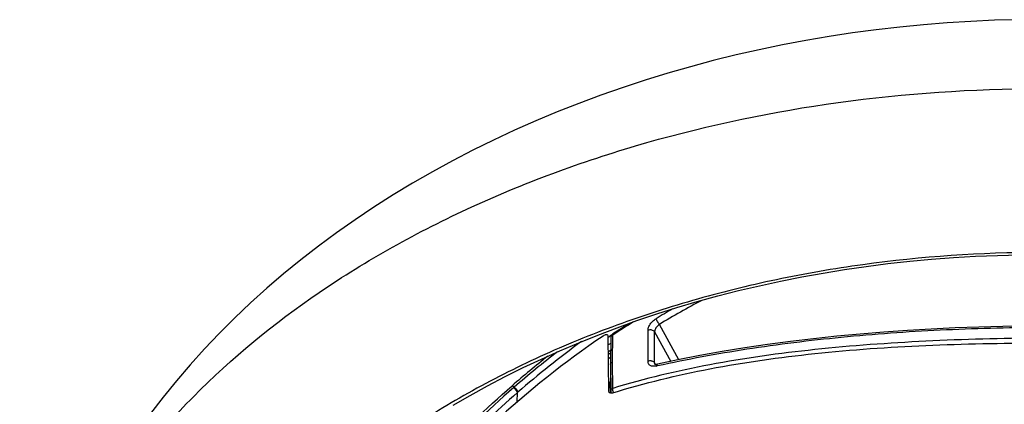
# Model space of a CAD drawing. Units: millimetres. Extents: x -3625 to -2614, y 224 to 1498.
# Drawn here: x -3276 to -3210, y 1472 to 1498 of the extents above; entities that cross this region are included whole.
import ezdxf

# ---------------------------------------------------------------- set-up
doc = ezdxf.new("R2010")
doc.units = ezdxf.units.MM
doc.header["$LTSCALE"] = 30.734
doc.layers.add('MSBR-1', color=7, linetype='CONTINUOUS')

msp = doc.modelspace()

# ---------------------------------------------------------------- linework, layer by layer
at = {"layer": 'MSBR-1', "color": 7, "linetype": 'Continuous'}
for p, q in [((-3234.976, 1477.811), (-3236.093, 1477.096)), ((-3233.728, 1475.278), (-3233.728, 1477.339)), ((-3233.288, 1475.171), (-3233.288, 1477.232)), ((-3233.288, 1477.232), (-3232.207, 1475.253)), ((-3231.666, 1475.368), (-3232.965, 1477.741)), ((-3236.366, 1476.889), (-3236.401, 1476.866)), ((-3236.353, 1473.249), (-3236.398, 1476.938)), ((-3236.291, 1476.94), (-3236.366, 1476.889)), ((-3236.184, 1477.011), (-3236.291, 1476.94)), ((-3236.229, 1476.849), (-3236.25, 1475.052)), ((-3236.122, 1475.219), (-3236.1, 1477.016)), ((-3236.1, 1477.016), (-3236.059, 1477.043)), ((-3236.094, 1477.096), (-3236.093, 1477.096)), ((-3236.383, 1475.743), (-3236.241, 1475.843)), ((-3236.1, 1473.447), (-3236.122, 1475.219)), ((-3236.25, 1475.05), (-3236.25, 1475.052)), ((-3236.25, 1475.05), (-3236.229, 1473.274)), ((-3236.25, 1475.05), (-3236.25, 1473.131)), ((-3233.23, 1475.053), (-3233.288, 1475.171)), ((-3233.189, 1474.948), (-3233.082, 1474.972)), ((-3233.101, 1475.061), (-3233.101, 1475.062)), ((-3242.707, 1473.528), (-3242.848, 1473.627)), ((-3242.707, 1473.528), (-3242.743, 1473.496)), ((-3236.347, 1473.637), (-3236.351, 1473.249)), ((-3236.229, 1473.274), (-3236.229, 1473.128)), ((-3242.502, 1472.549), (-3242.497, 1473.161)), ((-3242.46, 1473.193), (-3242.497, 1473.161))]:
    msp.add_line(p, q, dxfattribs=at)
for points in [[(-3208.886, 1498.182), (-3210.476, 1498.141), (-3212.066, 1498.072), (-3213.656, 1497.974), (-3215.244, 1497.847), (-3216.831, 1497.692), (-3218.414, 1497.509), (-3219.994, 1497.297), (-3221.57, 1497.057), (-3223.14, 1496.789), (-3224.703, 1496.493), (-3226.26, 1496.168), (-3227.809, 1495.816), (-3229.349, 1495.435), (-3230.88, 1495.027), (-3232.4, 1494.591), (-3233.909, 1494.127), (-3235.406, 1493.635), (-3236.891, 1493.116), (-3238.362, 1492.569), (-3239.818, 1491.995), (-3241.258, 1491.393), (-3242.683, 1490.764), (-3244.09, 1490.108), (-3245.479, 1489.424), (-3246.85, 1488.714), (-3248.201, 1487.976), (-3249.532, 1487.212), (-3250.841, 1486.422), (-3252.127, 1485.605), (-3253.39, 1484.761), (-3254.63, 1483.891), (-3255.842, 1482.997), (-3257.029, 1482.077), (-3258.187, 1481.132), (-3259.315, 1480.166), (-3260.412, 1479.177), (-3261.477, 1478.167), (-3262.507, 1477.138), (-3263.502, 1476.091), (-3264.461, 1475.027), (-3265.383, 1473.949), (-3266.267, 1472.858), (-3267.113, 1471.753)], [(-3246.801, 1472.316), (-3245.663, 1472.976), (-3244.502, 1473.617), (-3243.319, 1474.237), (-3242.114, 1474.837), (-3240.888, 1475.416), (-3239.642, 1475.974), (-3238.377, 1476.511), (-3237.093, 1477.026), (-3235.791, 1477.52), (-3234.473, 1477.991), (-3233.138, 1478.439), (-3231.788, 1478.865), (-3230.423, 1479.268), (-3229.044, 1479.647), (-3227.653, 1480.003), (-3226.249, 1480.335), (-3224.834, 1480.643), (-3223.409, 1480.927), (-3221.975, 1481.186), (-3220.532, 1481.421), (-3219.081, 1481.632), (-3217.624, 1481.817), (-3216.16, 1481.978), (-3214.692, 1482.114), (-3213.22, 1482.225), (-3211.745, 1482.311), (-3210.267, 1482.372), (-3208.789, 1482.408)], [(-3208.292, 1477.628), (-3209.904, 1477.605), (-3211.513, 1477.564), (-3213.118, 1477.506), (-3214.722, 1477.43), (-3216.321, 1477.337), (-3217.91, 1477.225), (-3219.49, 1477.095), (-3221.062, 1476.947), (-3222.624, 1476.78), (-3224.174, 1476.594), (-3225.712, 1476.389), (-3227.237, 1476.163), (-3228.75, 1475.916), (-3230.248, 1475.647), (-3231.729, 1475.356), (-3233.101, 1475.062)], [(-3233.101, 1475.061), (-3233.134, 1475.055), (-3233.167, 1475.051), (-3233.196, 1475.05), (-3233.22, 1475.052), (-3233.238, 1475.055), (-3233.252, 1475.058), (-3233.26, 1475.062), (-3233.263, 1475.064), (-3233.264, 1475.064), (-3233.265, 1475.065), (-3233.266, 1475.067)]]:
    msp.add_lwpolyline(points, dxfattribs=at)
for centre, radius, start, end in [((-3205.151, 1431.848), 53.664, 117.71782, 121.21868), ((-3205.014, 1431.502), 54.472, 119.77912, 121.14731), ((-3202.844, 1426.552), 60.437, 121.81554, 123.33793), ((-3201.006, 1425.489), 63.199, 126.05147, 130.99042), ((-3235.929, 1476.845), 0.3, 123.3729, 173.76476), ((-3201.277, 1425.896), 63.128, 127.61061, 131.01655), ((-3201.171, 1424.701), 62.524, 124.11316, 124.28677), ((-3201.351, 1425.162), 61.65, 124.46622, 124.63213), ((-3200.926, 1425.39), 63.909, 128.2057, 130.99361), ((-3200.333, 1426.506), 60.773, 126.22258, 126.38012), ((-3235.418, 1473.443), 0.963, 149.88985, 154.34028)]:
    msp.add_arc(centre, radius, start, end, dxfattribs=at)
for points, knots in [([(-3275.905, 1446.792), (-3275.903, 1448.364), (-3275.668, 1451.512), (-3274.633, 1456.148), (-3272.946, 1460.648), (-3270.636, 1464.977), (-3267.73, 1469.104), (-3263.03, 1474.389), (-3257.32, 1479.048), (-3250.865, 1483.024), (-3243.638, 1486.679), (-3233.69, 1490.288), (-3220.855, 1492.949), (-3211.94, 1493.551), (-3207.413, 1493.551)], [0, 0, 0, 0, 0.051673, 0.103357, 0.155682, 0.209182, 0.26426, 0.321217, 0.441315, 0.504726, 0.570288, 0.70732, 0.851173, 1, 1, 1, 1]), ([(-3207.413, 1482.559), (-3211.387, 1482.559), (-3217.337, 1482.157), (-3225.098, 1480.812), (-3230.73, 1479.418), (-3236.138, 1477.648), (-3241.273, 1475.52), (-3246.084, 1473.053), (-3250.527, 1470.272), (-3254.558, 1467.203), (-3258.14, 1463.874), (-3261.237, 1460.316), (-3263.819, 1456.562), (-3265.858, 1452.646), (-3267.335, 1448.605), (-3268.233, 1444.477), (-3268.438, 1441.689), (-3268.44, 1440.303)], [0, 0, 0, 0, 0.14589, 0.217978, 0.289009, 0.358671, 0.426689, 0.492829, 0.556916, 0.618835, 0.678551, 0.736108, 0.79165, 0.845419, 0.897766, 0.949127, 1, 1, 1, 1]), ([(-3233.728, 1477.339), (-3233.728, 1477.409), (-3233.694, 1477.56), (-3233.579, 1477.772), (-3233.408, 1477.968), (-3233.266, 1478.076), (-3233.189, 1478.122)], [0, 0, 0, 0, 0.213616, 0.460733, 0.728694, 1, 1, 1, 1]), ([(-3233.189, 1478.122), (-3233.18, 1478.092), (-3233.152, 1478.025), (-3233.098, 1477.924), (-3233.035, 1477.826), (-3232.988, 1477.766), (-3232.965, 1477.741)], [0, 0, 0, 0, 0.207963, 0.487739, 0.774538, 1, 1, 1, 1]), ([(-3233.288, 1477.232), (-3233.323, 1477.298), (-3233.422, 1477.353), (-3233.54, 1477.37), (-3233.627, 1477.37), (-3233.69, 1477.355), (-3233.728, 1477.339)], [0, 0, 0, 0, 0.460356, 0.605093, 0.74795, 1, 1, 1, 1]), ([(-3232.965, 1477.741), (-3233.056, 1477.677), (-3233.17, 1477.555), (-3233.266, 1477.371), (-3233.288, 1477.276), (-3233.288, 1477.232)], [0, 0, 0, 0, 0.536614, 0.787109, 1, 1, 1, 1]), ([(-3233.082, 1474.972), (-3231.103, 1475.414), (-3227.009, 1476.166), (-3220.679, 1476.948), (-3214.086, 1477.423), (-3207.363, 1477.593), (-3200.634, 1477.454), (-3194.063, 1476.97), (-3187.762, 1476.172), (-3183.704, 1475.405), (-3181.744, 1474.961)], [0, 0, 0, 0, 0.11771, 0.241346, 0.370039, 0.501162, 0.631539, 0.760491, 0.883358, 1, 1, 1, 1]), ([(-3236.743, 1476.96), (-3239.334, 1475.206), (-3242.978, 1472.318), (-3247.275, 1468.037), (-3249.643, 1465.289), (-3251.338, 1463.066), (-3252.85, 1460.898), (-3254.483, 1458.161), (-3255.998, 1454.778), (-3256.692, 1452.457), (-3256.951, 1451.299)], [0, 0, 0, 0, 0.281392, 0.416106, 0.545204, 0.607225, 0.667433, 0.782926, 0.893297, 1, 1, 1, 1]), ([(-3236.397, 1476.937), (-3236.397, 1476.967), (-3236.423, 1477.031), (-3236.507, 1477.049), (-3236.573, 1477.039), (-3236.651, 1477.016), (-3236.707, 1476.985), (-3236.743, 1476.96)], [0, 0, 0, 0, 0.208495, 0.421813, 0.54979, 0.690233, 1, 1, 1, 1]), ([(-3236.1, 1477.016), (-3236.136, 1476.999), (-3236.199, 1476.956), (-3236.228, 1476.882), (-3236.229, 1476.849)], [0, 0, 0, 0, 0.540942, 1, 1, 1, 1]), ([(-3236.1, 1477.017), (-3236.104, 1477.033), (-3236.109, 1477.059), (-3236.102, 1477.089), (-3236.094, 1477.095)], [0, 0, 0, 0, 0.609674, 1, 1, 1, 1]), ([(-3178.726, 1473.415), (-3180.862, 1474.08), (-3185.352, 1475.17), (-3192.383, 1476.194), (-3199.792, 1476.737), (-3206.13, 1476.854), (-3211.252, 1476.77), (-3216.3, 1476.578), (-3222.426, 1476.139), (-3229.464, 1475.163), (-3233.962, 1474.103), (-3236.1, 1473.447)], [0, 0, 0, 0, 0.115765, 0.238569, 0.367433, 0.500001, 0.566529, 0.632552, 0.761426, 0.884243, 1, 1, 1, 1]), ([(-3236.1, 1473.144), (-3233.963, 1473.808), (-3229.467, 1474.889), (-3222.428, 1475.882), (-3216.3, 1476.306), (-3211.255, 1476.467), (-3208.697, 1476.49), (-3207.413, 1476.487)], [0, 0, 0, 0, 0.23165, 0.477492, 0.735191, 0.867117, 1, 1, 1, 1]), ([(-3236.25, 1475.052), (-3236.25, 1475.085), (-3236.22, 1475.159), (-3236.158, 1475.202), (-3236.122, 1475.219)], [0, 0, 0, 0, 0.458747, 1, 1, 1, 1]), ([(-3233.728, 1475.278), (-3233.69, 1475.294), (-3233.627, 1475.308), (-3233.54, 1475.309), (-3233.422, 1475.292), (-3233.323, 1475.237), (-3233.288, 1475.171)], [0, 0, 0, 0, 0.25205, 0.394907, 0.539644, 1, 1, 1, 1]), ([(-3233.189, 1474.948), (-3233.259, 1474.932), (-3233.392, 1474.918), (-3233.551, 1474.961), (-3233.643, 1475.034), (-3233.71, 1475.129), (-3233.728, 1475.218), (-3233.728, 1475.278)], [0, 0, 0, 0, 0.289283, 0.534543, 0.647464, 0.759579, 1, 1, 1, 1]), ([(-3233.266, 1475.066), (-3233.27, 1475.074), (-3233.284, 1475.107), (-3233.289, 1475.143), (-3233.289, 1475.171)], [0, 0, 0, 0, 0.235015, 1, 1, 1, 1]), ([(-3233.189, 1474.948), (-3233.186, 1474.961), (-3233.171, 1475.007), (-3233.135, 1475.053), (-3233.101, 1475.061)], [0, 0, 0, 0, 0.287117, 1, 1, 1, 1]), ([(-3256.908, 1452.893), (-3256.697, 1453.804), (-3256.166, 1455.634), (-3254.692, 1459.289), (-3252.069, 1463.805), (-3247.913, 1468.932), (-3244.623, 1472.085), (-3242.848, 1473.627)], [0, 0, 0, 0, 0.110333, 0.22413, 0.464056, 0.722715, 1, 1, 1, 1]), ([(-3242.743, 1473.496), (-3244.502, 1471.964), (-3247.753, 1468.824), (-3251.242, 1464.496), (-3253.492, 1460.94), (-3255.304, 1457.467), (-3256.29, 1454.73), (-3256.724, 1452.892)], [0, 0, 0, 0, 0.276842, 0.53527, 0.657708, 0.775791, 1, 1, 1, 1]), ([(-3242.497, 1473.161), (-3242.502, 1473.189), (-3242.527, 1473.25), (-3242.582, 1473.341), (-3242.657, 1473.425), (-3242.714, 1473.476), (-3242.743, 1473.496)], [0, 0, 0, 0, 0.200785, 0.463927, 0.748193, 1, 1, 1, 1]), ([(-3242.707, 1473.528), (-3242.678, 1473.507), (-3242.621, 1473.457), (-3242.546, 1473.372), (-3242.491, 1473.282), (-3242.466, 1473.22), (-3242.46, 1473.193)], [0, 0, 0, 0, 0.251686, 0.535952, 0.799167, 1, 1, 1, 1]), ([(-3236.1, 1473.144), (-3236.13, 1473.135), (-3236.188, 1473.123), (-3236.271, 1473.13), (-3236.327, 1473.166), (-3236.349, 1473.211), (-3236.354, 1473.236), (-3236.354, 1473.249)], [0, 0, 0, 0, 0.29166, 0.542307, 0.762672, 0.876065, 1, 1, 1, 1]), ([(-3236.347, 1473.637), (-3236.347, 1473.654), (-3236.339, 1473.732), (-3236.312, 1473.806), (-3236.286, 1473.861)], [0, 0, 0, 0, 0.225423, 1, 1, 1, 1]), ([(-3236.25, 1473.731), (-3236.255, 1473.721), (-3236.279, 1473.683), (-3236.317, 1473.653), (-3236.347, 1473.637)], [0, 0, 0, 0, 0.235432, 1, 1, 1, 1]), ([(-3236.229, 1473.274), (-3236.229, 1473.308), (-3236.2, 1473.384), (-3236.136, 1473.429), (-3236.1, 1473.447)], [0, 0, 0, 0, 0.459969, 1, 1, 1, 1]), ([(-3236.165, 1473.129), (-3236.174, 1473.138), (-3236.202, 1473.171), (-3236.221, 1473.214), (-3236.226, 1473.246)], [0, 0, 0, 0, 0.268766, 1, 1, 1, 1]), ([(-3236.1, 1473.447), (-3236.105, 1473.42), (-3236.108, 1473.36), (-3236.101, 1473.301), (-3236.094, 1473.269)], [0, 0, 0, 0, 0.457932, 1, 1, 1, 1]), ([(-3242.497, 1473.161), (-3243.923, 1471.919), (-3246.6, 1469.383), (-3250.127, 1465.322), (-3253.006, 1461.134), (-3254.499, 1458.198), (-3255.105, 1456.727)], [0, 0, 0, 0, 0.271637, 0.528847, 0.771378, 1, 1, 1, 1])]:
    msp.add_open_spline(points, degree=3, knots=knots, dxfattribs=at)
msp.add_open_spline([(-3236.094, 1473.269), (-3236.086, 1473.23), (-3236.073, 1473.193), (-3236.056, 1473.157)], degree=3, dxfattribs=at)

doc.saveas('drawing.dxf')
